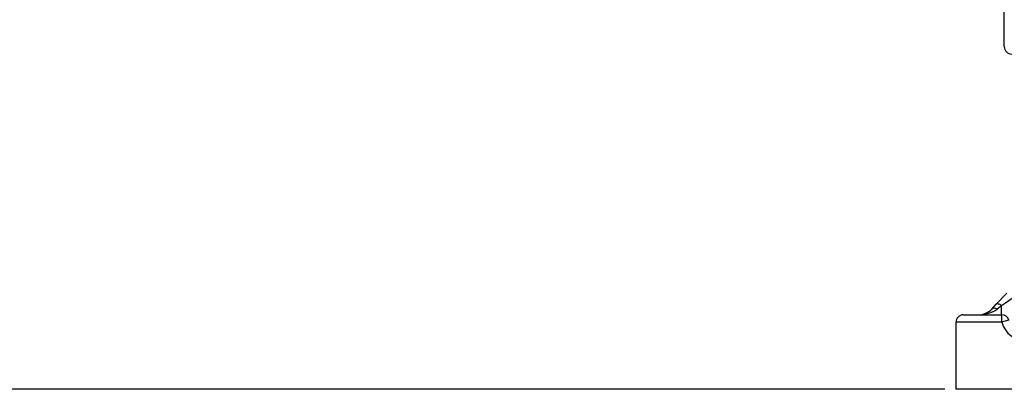
# Model space of a CAD drawing. Units: millimetres. Extents: x 0 to 841, y 0 to 594.
# Drawn here: x 332 to 420, y 152 to 185 of the extents above; entities that cross this region are included whole.
import ezdxf

# ---------------------------------------------------------------- set-up
doc = ezdxf.new("R2010")
doc.units = ezdxf.units.MM
doc.layers.add('TESTO', color=7, linetype='Continuous')
doc.styles.add('SLDTEXTSTYLE1', font='TXT', dxfattribs={"width": 0.7})
doc.dimstyles.new('SLDDIMSTYLE0', dxfattribs={"dimtxt": 2.910417, "dimasz": 3, "dimexe": 0, "dimexo": 0.0625, "dimgap": 0.727604, "dimtad": 1, "dimdec": 1, "dimlfac": 3, "dimrnd": 1e-09, "dimzin": 12, "dimdsep": 46, "dimtxsty": 'SLDTEXTSTYLE1', "dimsah": 1, "dimcen": 0.09, "dimadec": 0, "dimazin": 3, "dimtfac": 1, "dimtdec": 1, "dimtofl": 0, "dimtmove": 0, "dimatfit": 3, "dimfxl": 0, "dimfrac": 2, "dimtolj": 1, "dimtzin": 12, "dimarcsym": 0})

# ---------------------------------------------------------------- blocks, each defined once
blk = doc.blocks.new('_D_5')
at = {"layer": 'TESTO'}
for p, q in [((323.832, 193.884), (307.07, 193.884)), ((308.07, 152.384), (308.07, 193.884)), ((414.436, 152.384), (307.07, 152.384))]:
    blk.add_line(p, q, dxfattribs=at)
for points in [[(308.07, 193.884), (307.17, 190.884), (308.97, 190.884)], [(308.07, 152.384), (308.97, 155.384), (307.17, 155.384)]]:
    blk.add_solid(points, dxfattribs=at)
at = {"layer": 'TESTO', "insert": (304.318, 168.714), "char_height": 2.9104, "attachment_point": 1, "rotation": 90, "style": 'SLDTEXTSTYLE1'}
blk.add_mtext('124,5', dxfattribs=at)
blk = doc.blocks.new('_D_6')
at = {"layer": 'TESTO'}
for p, q in [((409.436, 215.717), (288.912, 215.717)), ((289.912, 152.384), (289.912, 215.717)), ((414.436, 152.384), (288.912, 152.384))]:
    blk.add_line(p, q, dxfattribs=at)
for points in [[(289.912, 215.717), (289.012, 212.717), (290.812, 212.717)], [(289.912, 152.384), (290.812, 155.384), (289.012, 155.384)]]:
    blk.add_solid(points, dxfattribs=at)
at = {"layer": 'TESTO', "insert": (286.16, 181.1), "char_height": 2.9104, "attachment_point": 1, "rotation": 90, "style": 'SLDTEXTSTYLE1'}
blk.add_mtext('190', dxfattribs=at)
blk = doc.blocks.new('_D_8')
at = {"layer": 'TESTO'}
for p, q in [((338.103, 341.617), (270.912, 341.617)), ((271.912, 152.384), (271.912, 341.617)), ((414.436, 152.384), (270.912, 152.384))]:
    blk.add_line(p, q, dxfattribs=at)
for points in [[(271.912, 341.617), (271.012, 338.617), (272.812, 338.617)], [(271.912, 152.384), (272.812, 155.384), (271.012, 155.384)]]:
    blk.add_solid(points, dxfattribs=at)
at = {"layer": 'TESTO', "insert": (268.16, 242.581), "char_height": 2.9104, "attachment_point": 1, "rotation": 90, "style": 'SLDTEXTSTYLE1'}
blk.add_mtext('567,7', dxfattribs=at)

msp = doc.modelspace()

# ---------------------------------------------------------------- linework, layer by layer
at = {"color": 7, "linetype": 'Continuous', "lineweight": 25}
for p, q in [((419.77, 183.051), (419.77, 238.927)), ((419.05, 159.99), (419.991, 160.979)), ((418.65, 159.568), (419.05, 159.99)), ((419.533, 159.869), (419.133, 159.568)), ((419.533, 159.051), (419.533, 159.869)), ((416.103, 159.051), (419.533, 159.051)), ((419.533, 159.051), (419.533, 158.384)), ((420.172, 158.574), (419.533, 158.384)), ((419.533, 158.384), (415.436, 158.384)), ((415.436, 158.384), (415.436, 152.384)), ((424.1, 152.384), (415.436, 152.384))]:
    msp.add_line(p, q, dxfattribs=at)
at = {"color": 7, "linetype": 'Continuous', "lineweight": 25, "flags": 128}
for points in [[(420.474, 160.519), (419.883, 160.082), (419.533, 159.869)], [(419.533, 159.869), (419.456, 159.92), (419.379, 159.962), (419.307, 159.995), (419.24, 160.016), (419.179, 160.026), (419.126, 160.025), (419.083, 160.013), (419.05, 159.99)]]:
    msp.add_lwpolyline(points, dxfattribs=at)
at = {"color": 7, "linetype": 'Continuous', "lineweight": 25}
for centre, radius, start, end in [((420.436, 183.051), 0.667, 180, 270), ((417.442, 160.717), 1.667, 270, 316.42827), ((418.891, 159.227), 0.418, 54.69298, 125.30702), ((416.103, 158.384), 0.667, 90, 180), ((419.533, 158.384), 0.667, 16.60155, 90), ((421.77, 159.051), 2.333, 196.60155, 270)]:
    msp.add_arc(centre, radius, start, end, dxfattribs=at)
msp.add_ellipse((417.442, 160.717), major_axis=(2.333, 0), ratio=0.714286, start_param=4.712389, end_param=5.522715, dxfattribs=at)

# ---------------------------------------------------------------- dimensions: what is measured, and where the dimension line sits
at = {"layer": 'TESTO'}
for base, p2, picture, middle in [((271.912, 341.617), (339.103, 341.617), '_D_8', (271.912, 247.001)), ((289.912, 215.717), (410.436, 215.717), '_D_6', (289.912, 184.051)), ((308.07, 193.884), (324.832, 193.884), '_D_5', (308.07, 173.134))]:
    dim = msp.add_linear_dim(base=base, p1=(415.436, 152.384), p2=p2, angle=90, dimstyle='SLDDIMSTYLE0', dxfattribs=at)
    dim.commit()
    dim.dimension.update_dxf_attribs({"geometry": picture, "text_midpoint": middle, "dimtype": 160})

doc.saveas('drawing.dxf')
